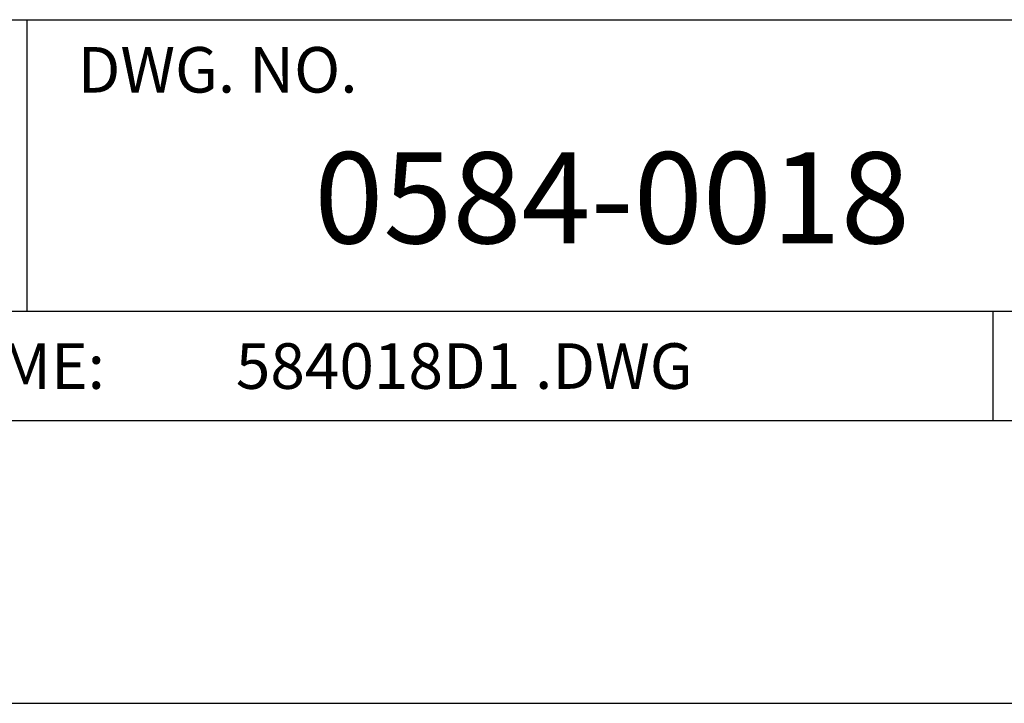
# Model space of a CAD drawing. Extents: x 0 to 34, y 0 to 22.
# Drawn here: x 29.4 to 31.6, y 0 to 1.5 of the extents above; entities that cross this region are included whole.
import ezdxf
from ezdxf.enums import TextEntityAlignment as Align

# ---------------------------------------------------------------- set-up
doc = ezdxf.new("R2010")
doc.units = 0
doc.header["$LTSCALE"] = 0.375
doc.header["$MEASUREMENT"] = 0
doc.layers.get('0').update_dxf_attribs({"linetype": 'CONTINUOUS'})
doc.layers.add('HIDE', color=2, linetype='CONTINUOUS')
doc.layers.add('HIDE-R', color=1, linetype='CONTINUOUS')
doc.styles.add('RD200', font='romand', dxfattribs={"height": 0.2})
doc.styles.add('RS100', font='ROMANS.SHX', dxfattribs={"height": 0.1})

# ---------------------------------------------------------------- blocks, each defined once
blk = doc.blocks.new('BORDER')
blk.add_line((0, 0), (1, 0))

msp = doc.modelspace()

# ---------------------------------------------------------------- linework, layer by layer
for p, q in [((27.92, 1.5), (33.36, 1.5)), ((29.4575, 1.5), (29.4575, 0.86)), ((33.36, 0.86), (27.92, 0.86)), ((31.5754, 0.86), (31.5754, 0.62))]:
    msp.add_line(p, q)
at = {"color": 6}
msp.add_line((33.36, 0.62), (22.41, 0.62), dxfattribs=at)

# ---------------------------------------------------------------- block references
at = {"layer": 'HIDE', "xscale": 34, "yscale": 22, "zscale": 34}
msp.add_blockref('BORDER', (0, 0), dxfattribs=at)

# ---------------------------------------------------------------- texts
at = {"layer": 'HIDE', "color": 7, "style": 'RD200'}
msp.add_text('0584-0018', height=0.2, dxfattribs=at).set_placement((30.0876, 1.0092))
at = {"layer": 'HIDE-R', "style": 'RS100'}
msp.add_text('DWG. NO.', height=0.1, dxfattribs=at).set_placement((29.5686, 1.34))
for s, p in [('FILENAME:', (28.9481, 0.74)), ('.DWG', (30.5718, 0.74))]:
    msp.add_text(s, height=0.1, dxfattribs=at).set_placement(p, align=Align.MIDDLE_LEFT)
msp.add_text('584018D1', height=0.1, dxfattribs=at).set_placement((30.5394, 0.74), align=Align.MIDDLE_RIGHT)

doc.saveas('drawing.dxf')
